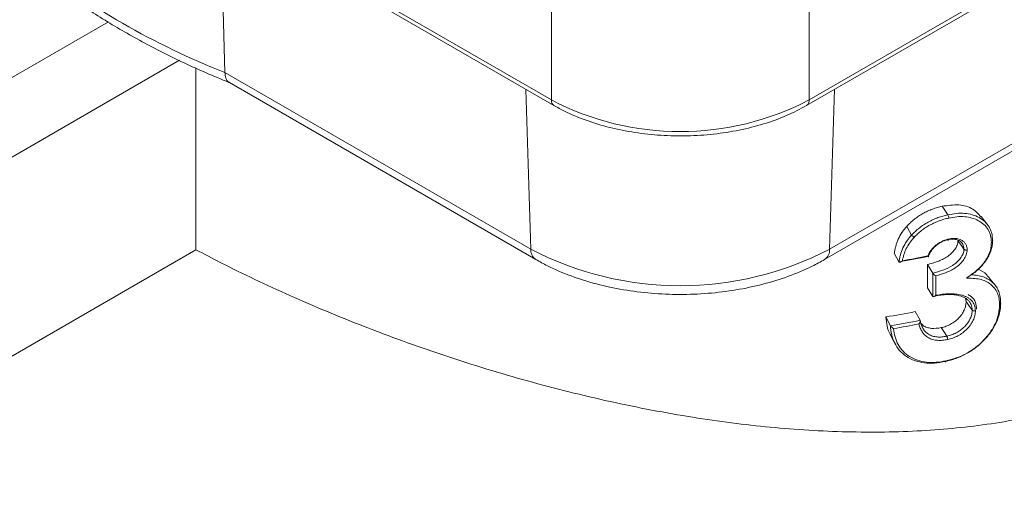
# Model space of a CAD drawing. Units: millimetres. Extents: x -404 to 1557, y -238 to 916.
# Drawn here: x -131 to -50, y 695 to 735 of the extents above; entities that cross this region are included whole.
import ezdxf

# ---------------------------------------------------------------- set-up
doc = ezdxf.new("R2010")
doc.units = ezdxf.units.MM

msp = doc.modelspace()

# ---------------------------------------------------------------- linework, layer by layer
at = {"color": 7, "linetype": 'Continuous', "lineweight": 15}
for p, q in [((-159.592, 770.368), (-87.113, 728.527)), ((-65.9, 728.527), (6.578, 770.368)), ((-159.385, 769.91), (-86.906, 728.069)), ((-66.107, 728.069), (6.371, 769.91)), ((-113.991, 730.795), (-114.36, 743.918)), ((-87.113, 737.917), (-87.113, 728.527)), ((-65.9, 737.917), (-65.9, 728.527)), ((-204.633, 688.154), (-123.579, 734.945)), ((-199.872, 684.371), (-117.732, 731.789)), ((-116.365, 731.147), (-116.365, 716.205)), ((-113.991, 730.795), (-88.808, 716.257)), ((-64.206, 716.257), (-39.023, 730.795)), ((-113.615, 729.957), (-88.395, 715.398)), ((-64.619, 715.398), (-39.399, 729.957)), ((-188.457, 674.587), (-116.365, 716.205)), ((-58.506, 715.205), (-58.884, 715.923)), ((-56.158, 713.072), (-56.158, 714.977)), ((-55.721, 714.271), (-56.158, 714.977)), ((-55.721, 712.366), (-55.721, 714.271)), ((-55.464, 714.051), (-55.464, 712.455)), ((-55.721, 712.365), (-56.158, 713.072)), ((-52.98, 711.938), (-53.026, 712.19)), ((-56.76, 710.399), (-57.175, 711.11)), ((-59.208, 709.954), (-59.572, 710.675))]:
    msp.add_line(p, q, dxfattribs=at)
at = {"color": 8, "linetype": 'Continuous', "lineweight": 15}
for p, q in [((-88.808, 716.257), (-89.213, 729.4)), ((-64.206, 716.257), (-63.801, 729.4))]:
    msp.add_line(p, q, dxfattribs=at)
at = {"color": 7, "linetype": 'Continuous', "lineweight": 15, "flags": 128}
for points in [[(-54.479, 719.079), (-54.675, 719.375), (-54.942, 719.78)], [(-51.179, 718.226), (-51.454, 718.579), (-51.728, 718.932)], [(-57.459, 717.41), (-57.628, 717.712), (-57.859, 718.124)], [(-53.152, 716.253), (-53.36, 716.547), (-53.643, 716.948)], [(-50.593, 713.3), (-50.876, 713.653), (-51.158, 714.006)], [(-52.475, 711.247), (-52.689, 711.539), (-52.98, 711.938)], [(-59.19, 709.18), (-59.008, 708.83), (-58.827, 708.479)], [(-54.565, 709.094), (-54.76, 709.391), (-55.026, 709.795)]]:
    msp.add_lwpolyline(points, dxfattribs=at)
at = {"color": 7, "linetype": 'Continuous', "lineweight": 15}
for centre, radius, start, end in [((-91.689, 788.034), 61.431, 231.29295, 248.71243), ((-76.507, 748.808), 22.887, 242.39104, 297.60894), ((-76.507, 739.879), 26.633, 242.49144, 297.50855), ((-75.266, 810.589), 96.845, 279.96621, 281.43492), ((-75.252, 810.901), 97.108, 280.09901, 281.35476), ((-75.423, 804.877), 95.526, 279.55141, 281.01266), ((-75.399, 806.175), 97.573, 279.55135, 281.01268), ((-75.39, 806.186), 97.862, 279.67566, 280.9185)]:
    msp.add_arc(centre, radius, start, end, dxfattribs=at)
at = {"color": 8, "linetype": 'Continuous', "lineweight": 15}
for centre, radius, start, end in [((-86.638, 728.466), 0.48, 172.7459, 235.95622), ((-66.401, 728.477), 0.503, 305.7053, 5.61951), ((-87.835, 716.197), 0.975, 176.42155, 235.00772), ((-65.179, 716.197), 0.975, 304.99304, 3.57728)]:
    msp.add_arc(centre, radius, start, end, dxfattribs=at)
at = {"color": 7, "linetype": 'Continuous', "lineweight": 15}
for points, knots in [([(-129.923, 739.426), (-129.45, 739.04), (-128.082, 737.926), (-125.625, 736.174), (-122.489, 734.219), (-119.125, 732.405), (-116.155, 731), (-114.28, 730.23), (-113.651, 729.971)], [0, 0, 0, 0, 0.105106, 0.303638, 0.502259, 0.700939, 0.899584, 1, 1, 1, 1]), ([(-16.411, 732.963), (-16.481, 732.287), (-16.722, 729.943), (-17.925, 725.983), (-20.043, 721.214), (-22.982, 716.734), (-26.561, 712.759), (-30.73, 709.376), (-35.358, 706.582), (-40.378, 704.386), (-45.7, 702.803), (-51.222, 701.761), (-57.06, 701.21), (-63.167, 701.16), (-69.481, 701.577), (-76.018, 702.442), (-82.721, 703.752), (-89.513, 705.476), (-96.163, 707.528), (-102.583, 709.858), (-108.684, 712.405), (-113.235, 714.559), (-115.685, 715.847), (-116.365, 716.205)], [0, 0, 0, 0, 0.020798, 0.072169, 0.124952, 0.177915, 0.230673, 0.280234, 0.329971, 0.37953, 0.426324, 0.473262, 0.520071, 0.568767, 0.617602, 0.666306, 0.718553, 0.770962, 0.823197, 0.875393, 0.927771, 0.979949, 1, 1, 1, 1]), ([(-113.991, 730.795), (-113.97, 730.629), (-113.929, 730.297), (-113.771, 730.027), (-113.632, 729.983), (-113.606, 729.975)], [0, 0, 0, 0, 0.448111, 0.89619, 1, 1, 1, 1]), ([(-86.906, 728.069), (-86.621, 727.912), (-85.796, 727.458), (-84.277, 726.824), (-82.326, 726.232), (-80.253, 725.818), (-78.103, 725.587), (-75.922, 725.543), (-73.752, 725.687), (-71.638, 726.017), (-69.628, 726.528), (-67.747, 727.2), (-66.653, 727.78), (-66.107, 728.069)], [0, 0, 0, 0, 0.050475, 0.145719, 0.240845, 0.335808, 0.430639, 0.525404, 0.620182, 0.715034, 0.810039, 0.905281, 1, 1, 1, 1]), ([(-110.249, 351.21), (-109.341, 352.043), (-107.232, 353.979), (-104.134, 357.319), (-100.926, 361.174), (-97.914, 365.283), (-95.096, 369.631), (-92.477, 374.213), (-90.062, 379.023), (-87.853, 384.053), (-85.856, 389.296), (-84.072, 394.745), (-82.505, 400.39), (-81.156, 406.224), (-80.029, 412.238), (-79.124, 418.422), (-78.442, 424.767), (-77.985, 431.264), (-77.754, 437.903), (-77.747, 444.674), (-77.965, 451.568), (-78.408, 458.573), (-79.075, 465.681), (-79.965, 472.88), (-81.075, 480.16), (-82.405, 487.51), (-83.953, 494.921), (-85.715, 502.38), (-87.69, 509.877), (-89.874, 517.402), (-92.264, 524.943), (-94.857, 532.489), (-97.649, 540.03), (-100.635, 547.554), (-103.811, 555.051), (-107.173, 562.509), (-110.716, 569.918), (-114.434, 577.268), (-118.322, 584.546), (-122.374, 591.744), (-126.585, 598.849), (-130.948, 605.853), (-135.457, 612.744), (-140.106, 619.513), (-144.887, 626.15), (-149.794, 632.646), (-154.82, 638.989), (-159.957, 645.173), (-165.198, 651.187), (-170.535, 657.022), (-175.962, 662.671), (-181.469, 668.124), (-187.049, 673.374), (-192.694, 678.414), (-198.395, 683.235), (-204.146, 687.83), (-209.936, 692.194), (-215.759, 696.319), (-221.605, 700.199), (-227.466, 703.829), (-233.335, 707.202), (-239.201, 710.314), (-245.057, 713.161), (-250.895, 715.737), (-256.705, 718.038), (-262.479, 720.061), (-268.209, 721.804), (-273.886, 723.262), (-279.502, 724.433), (-285.047, 725.317), (-290.514, 725.91), (-295.894, 726.213), (-301.179, 726.225), (-306.36, 725.945), (-311.431, 725.377), (-316.378, 724.511), (-320.808, 723.487), (-323.526, 722.623), (-324.688, 722.254)], [0, 0, 0, 0, 0.009937, 0.023087, 0.036247, 0.04942, 0.062605, 0.075804, 0.089014, 0.102236, 0.115468, 0.128708, 0.141956, 0.155209, 0.168466, 0.181727, 0.19499, 0.208255, 0.22152, 0.234785, 0.24805, 0.261315, 0.274578, 0.287841, 0.301102, 0.314362, 0.327621, 0.340879, 0.354136, 0.367391, 0.380646, 0.3939, 0.407153, 0.420405, 0.433656, 0.446908, 0.460158, 0.473408, 0.486659, 0.499909, 0.513159, 0.526409, 0.539659, 0.552909, 0.56616, 0.579411, 0.592663, 0.605916, 0.619169, 0.632423, 0.645679, 0.658935, 0.672192, 0.685451, 0.698711, 0.711972, 0.725235, 0.738499, 0.751764, 0.76503, 0.778298, 0.791566, 0.804835, 0.818104, 0.831373, 0.84464, 0.857905, 0.871167, 0.884424, 0.897676, 0.910921, 0.924157, 0.937383, 0.950598, 0.963799, 0.976988, 0.990164, 1, 1, 1, 1]), ([(-57.859, 718.124), (-57.811, 718.174), (-57.715, 718.276), (-57.516, 718.476), (-57.245, 718.708), (-56.9, 718.966), (-56.53, 719.19), (-56.146, 719.388), (-55.749, 719.549), (-55.414, 719.662), (-55.144, 719.732), (-55.01, 719.764), (-54.942, 719.78)], [0, 0, 0, 0, 0.062523, 0.12504, 0.250022, 0.375006, 0.49999, 0.624973, 0.749968, 0.874958, 0.937477, 1, 1, 1, 1]), ([(-54.942, 719.78), (-54.48, 719.847), (-53.555, 719.982), (-52.402, 719.643), (-51.959, 719.132), (-51.76, 718.902)], [0, 0, 0, 0, 0.354711, 0.709235, 1, 1, 1, 1]), ([(-57.459, 717.41), (-57.359, 717.513), (-57.259, 717.617), (-57.048, 717.814), (-56.936, 717.908), (-56.705, 718.089), (-56.587, 718.176), (-56.341, 718.338), (-56.215, 718.413), (-55.956, 718.555), (-55.825, 718.622), (-55.561, 718.74), (-55.428, 718.793), (-55.16, 718.892), (-55.025, 718.937), (-54.753, 719.013), (-54.616, 719.046), (-54.479, 719.079)], [0, 0, 0, 0, 0.125, 0.125, 0.25, 0.25, 0.375, 0.375, 0.5, 0.5, 0.625, 0.625, 0.75, 0.75, 0.875, 0.875, 1, 1, 1, 1]), ([(-54.479, 719.079), (-54.243, 719.121), (-54.007, 719.165), (-53.541, 719.212), (-53.313, 719.213), (-52.879, 719.175), (-52.669, 719.138), (-52.269, 719.023), (-52.084, 718.946), (-51.742, 718.757), (-51.584, 718.644), (-51.305, 718.39), (-51.184, 718.248), (-51.036, 718.008), (-50.992, 717.923), (-50.918, 717.748), (-50.888, 717.657), (-50.82, 717.376), (-50.808, 717.174), (-50.797, 716.972)], [0, 0, 0, 0, 0.125, 0.125, 0.25, 0.25, 0.375, 0.375, 0.5, 0.5, 0.625, 0.625, 0.75, 0.75, 0.8125, 0.8125, 0.875, 0.875, 1, 1, 1, 1]), ([(-54.404, 718.808), (-54.405, 718.851), (-54.413, 718.905), (-54.441, 719.005), (-54.46, 719.05), (-54.479, 719.079)], [0, 0, 0, 0, 0.5, 0.5, 1, 1, 1, 1]), ([(-50.896, 716.811), (-50.906, 717.003), (-50.917, 717.195), (-51.003, 717.552), (-51.076, 717.72), (-51.264, 718.024), (-51.38, 718.158), (-51.646, 718.399), (-51.798, 718.506), (-52.124, 718.685), (-52.3, 718.758), (-52.682, 718.867), (-52.881, 718.902), (-53.295, 718.937), (-53.512, 718.935), (-53.955, 718.89), (-54.179, 718.849), (-54.404, 718.808)], [0, 0, 0, 0, 0.125, 0.125, 0.25, 0.25, 0.375, 0.375, 0.5, 0.5, 0.625, 0.625, 0.75, 0.75, 0.875, 0.875, 1, 1, 1, 1]), ([(-58.884, 715.923), (-58.869, 716.018), (-58.839, 716.208), (-58.768, 716.493), (-58.679, 716.778), (-58.528, 717.155), (-58.327, 717.524), (-58.078, 717.876), (-57.932, 718.041), (-57.859, 718.124)], [0, 0, 0, 0, 0.125051, 0.250082, 0.375118, 0.50014, 0.749967, 0.874967, 1, 1, 1, 1]), ([(-54.404, 718.808), (-54.535, 718.777), (-54.666, 718.746), (-54.927, 718.673), (-55.056, 718.63), (-55.312, 718.537), (-55.439, 718.486), (-55.692, 718.373), (-55.817, 718.31), (-56.065, 718.174), (-56.186, 718.102), (-56.421, 717.948), (-56.535, 717.865), (-56.756, 717.692), (-56.863, 717.602), (-57.066, 717.413), (-57.161, 717.314), (-57.257, 717.215)], [0, 0, 0, 0, 0.125, 0.125, 0.25, 0.25, 0.375, 0.375, 0.5, 0.5, 0.625, 0.625, 0.75, 0.75, 0.875, 0.875, 1, 1, 1, 1]), ([(-58.506, 715.205), (-58.49, 715.301), (-58.474, 715.396), (-58.434, 715.588), (-58.41, 715.684), (-58.327, 715.971), (-58.26, 716.161), (-58.086, 716.538), (-57.984, 716.722), (-57.807, 716.987), (-57.744, 717.074), (-57.608, 717.244), (-57.533, 717.327), (-57.459, 717.41)], [0, 0, 0, 0, 0.125, 0.125, 0.25, 0.25, 0.5, 0.5, 0.75, 0.75, 0.875, 0.875, 1, 1, 1, 1]), ([(-57.257, 717.215), (-57.294, 717.237), (-57.337, 717.271), (-57.411, 717.343), (-57.443, 717.381), (-57.459, 717.41)], [0, 0, 0, 0, 0.5, 0.5, 1, 1, 1, 1]), ([(-57.257, 717.215), (-57.322, 717.143), (-57.387, 717.071), (-57.509, 716.923), (-57.565, 716.847), (-57.723, 716.617), (-57.815, 716.458), (-57.976, 716.132), (-58.042, 715.966), (-58.15, 715.632), (-58.194, 715.464), (-58.224, 715.297)], [0, 0, 0, 0, 0.125, 0.125, 0.25, 0.25, 0.5, 0.5, 0.75, 0.75, 1, 1, 1, 1]), ([(-56.158, 714.977), (-56.019, 715.016), (-55.743, 715.094), (-55.329, 715.231), (-54.992, 715.37), (-54.73, 715.502), (-54.48, 715.656), (-54.187, 715.882), (-53.944, 716.155), (-53.794, 716.392), (-53.71, 716.577), (-53.661, 716.733), (-53.647, 716.857), (-53.645, 716.917), (-53.643, 716.948)], [0, 0, 0, 0, 0.125109, 0.250197, 0.376783, 0.437803, 0.500314, 0.625217, 0.750008, 0.812832, 0.874991, 0.937457, 0.968723, 1, 1, 1, 1]), ([(-56.133, 715.693), (-56.1, 715.775), (-56.061, 715.857), (-55.967, 716.015), (-55.915, 716.092), (-55.744, 716.314), (-55.605, 716.453), (-55.378, 716.637), (-55.299, 716.695), (-55.134, 716.801), (-55.047, 716.851), (-54.871, 716.936), (-54.782, 716.973), (-54.601, 717.033), (-54.509, 717.057), (-54.417, 717.081)], [0, 0, 0, 0, 0.125, 0.125, 0.25, 0.25, 0.5, 0.5, 0.625, 0.625, 0.75, 0.75, 0.875, 0.875, 1, 1, 1, 1]), ([(-54.495, 717.023), (-54.582, 717.001), (-54.67, 716.978), (-54.841, 716.918), (-54.926, 716.882), (-55.092, 716.797), (-55.173, 716.748), (-55.327, 716.643), (-55.4, 716.586), (-55.54, 716.465), (-55.608, 716.401), (-55.73, 716.266), (-55.785, 716.196), (-55.886, 716.051), (-55.932, 715.976), (-56.008, 715.822), (-56.037, 715.743), (-56.066, 715.666)], [0, 0, 0, 0, 0.125, 0.125, 0.25, 0.25, 0.375, 0.375, 0.5, 0.5, 0.625, 0.625, 0.75, 0.75, 0.875, 0.875, 1, 1, 1, 1]), ([(-54.495, 717.023), (-54.49, 717.017), (-54.48, 717.003), (-54.464, 716.992), (-54.447, 716.99), (-54.433, 717.003), (-54.421, 717.032), (-54.418, 717.064), (-54.417, 717.081)], [0, 0, 0, 0, 0.129106, 0.273215, 0.432353, 0.60653, 0.795747, 1, 1, 1, 1]), ([(-53.152, 716.253), (-53.157, 716.327), (-53.162, 716.402), (-53.192, 716.542), (-53.216, 716.607), (-53.285, 716.727), (-53.33, 716.782), (-53.432, 716.877), (-53.49, 716.918), (-53.681, 717.023), (-53.832, 717.063), (-54.075, 717.077), (-54.157, 717.075), (-54.325, 717.055), (-54.409, 717.039), (-54.495, 717.023)], [0, 0, 0, 0, 0.125, 0.125, 0.25, 0.25, 0.375, 0.375, 0.5, 0.5, 0.75, 0.75, 0.875, 0.875, 1, 1, 1, 1]), ([(-54.417, 717.08), (-54.319, 717.098), (-54.222, 717.117), (-54.03, 717.137), (-53.936, 717.139), (-53.658, 717.119), (-53.488, 717.07), (-53.27, 716.948), (-53.205, 716.901), (-53.09, 716.791), (-53.04, 716.727), (-52.962, 716.59), (-52.935, 716.515), (-52.901, 716.354), (-52.895, 716.269), (-52.89, 716.184)], [0, 0, 0, 0, 0.125, 0.125, 0.25, 0.25, 0.5, 0.5, 0.625, 0.625, 0.75, 0.75, 0.875, 0.875, 1, 1, 1, 1]), ([(-52.938, 713.875), (-52.804, 713.971), (-52.67, 714.068), (-52.404, 714.261), (-52.271, 714.359), (-52.02, 714.569), (-51.901, 714.681), (-51.676, 714.918), (-51.57, 715.043), (-51.384, 715.3), (-51.301, 715.432), (-51.154, 715.703), (-51.092, 715.844), (-50.994, 716.124), (-50.956, 716.263), (-50.909, 716.538), (-50.902, 716.674), (-50.896, 716.811)], [0, 0, 0, 0, 0.125, 0.125, 0.25, 0.25, 0.375, 0.375, 0.5, 0.5, 0.625, 0.625, 0.75, 0.75, 0.875, 0.875, 1, 1, 1, 1]), ([(-50.797, 716.972), (-50.802, 716.846), (-50.808, 716.716), (-50.844, 716.459), (-50.875, 716.329), (-50.954, 716.068), (-51.004, 715.935), (-51.125, 715.675), (-51.195, 715.548), (-51.35, 715.3), (-51.436, 715.179), (-51.625, 714.943), (-51.729, 714.829), (-51.946, 714.612), (-52.06, 714.509), (-52.298, 714.315), (-52.425, 714.223), (-52.549, 714.133)], [0, 0, 0, 0, 0.125, 0.125, 0.25, 0.25, 0.375, 0.375, 0.5, 0.5, 0.625, 0.625, 0.75, 0.75, 0.875, 0.875, 1, 1, 1, 1]), ([(-50.896, 716.811), (-50.848, 716.825), (-50.809, 716.851), (-50.773, 716.911), (-50.775, 716.944), (-50.797, 716.972)], [0, 0, 0, 0, 0.5, 0.5, 1, 1, 1, 1]), ([(-56.066, 715.666), (-56.047, 715.634), (-56.047, 715.622), (-56.076, 715.637), (-56.102, 715.66), (-56.133, 715.693)], [0, 0, 0, 0, 0.5, 0.5, 1, 1, 1, 1]), ([(-55.721, 714.271), (-55.44, 714.349), (-55.159, 714.429), (-54.608, 714.631), (-54.331, 714.75), (-53.958, 714.995), (-53.837, 715.086), (-53.616, 715.286), (-53.516, 715.395), (-53.345, 715.629), (-53.276, 715.751), (-53.201, 715.941), (-53.181, 716.004), (-53.158, 716.129), (-53.155, 716.192), (-53.152, 716.253)], [0, 0, 0, 0, 0.25, 0.25, 0.5, 0.5, 0.625, 0.625, 0.75, 0.75, 0.875, 0.875, 0.9375, 0.9375, 1, 1, 1, 1]), ([(-52.891, 716.183), (-52.894, 716.119), (-52.897, 716.056), (-52.919, 715.927), (-52.938, 715.862), (-53.008, 715.666), (-53.074, 715.537), (-53.237, 715.292), (-53.335, 715.175), (-53.55, 714.959), (-53.67, 714.859), (-53.919, 714.679), (-54.049, 714.597), (-54.321, 714.455), (-54.463, 714.393), (-54.887, 714.222), (-55.175, 714.134), (-55.464, 714.051)], [0, 0, 0, 0, 0.0625, 0.0625, 0.125, 0.125, 0.25, 0.25, 0.375, 0.375, 0.5, 0.5, 0.625, 0.625, 0.75, 0.75, 1, 1, 1, 1]), ([(-53.152, 716.253), (-53.146, 716.246), (-53.134, 716.231), (-53.104, 716.21), (-53.063, 716.192), (-53.011, 716.18), (-52.95, 716.175), (-52.911, 716.181), (-52.89, 716.184)], [0, 0, 0, 0, 0.129486, 0.273811, 0.43301, 0.607104, 0.796101, 1, 1, 1, 1]), ([(-88.395, 715.398), (-88.079, 715.224), (-87.172, 714.724), (-85.523, 714.024), (-83.423, 713.363), (-81.199, 712.885), (-78.896, 712.594), (-76.552, 712.495), (-74.208, 712.587), (-71.903, 712.87), (-69.677, 713.34), (-67.569, 713.996), (-65.888, 714.7), (-64.957, 715.212), (-64.619, 715.398)], [0, 0, 0, 0, 0.04836, 0.138748, 0.228941, 0.318898, 0.408646, 0.49827, 0.587883, 0.677584, 0.767479, 0.857694, 0.948341, 1, 1, 1, 1]), ([(-58.506, 715.205), (-58.496, 715.186), (-58.476, 715.177), (-58.43, 715.176), (-58.404, 715.183), (-58.326, 715.216), (-58.273, 715.253), (-58.224, 715.297)], [0, 0, 0, 0, 0.25, 0.25, 0.5, 0.5, 1, 1, 1, 1]), ([(-55.721, 714.271), (-55.699, 714.236), (-55.652, 714.189), (-55.556, 714.11), (-55.507, 714.076), (-55.464, 714.051)], [0, 0, 0, 0, 0.5, 0.5, 1, 1, 1, 1]), ([(-52.549, 714.133), (-52.461, 714.129), (-52.372, 714.125), (-52.2, 714.11), (-52.116, 714.098), (-51.867, 714.056), (-51.704, 714.017), (-51.403, 713.91), (-51.261, 713.845), (-50.999, 713.689), (-50.877, 713.597), (-50.663, 713.39), (-50.567, 713.278), (-50.404, 713.032), (-50.335, 712.897), (-50.229, 712.614), (-50.191, 712.466), (-50.143, 712.156), (-50.136, 711.994), (-50.131, 711.831)], [0, 0, 0, 0, 0.0625, 0.0625, 0.125, 0.125, 0.25, 0.25, 0.375, 0.375, 0.5, 0.5, 0.625, 0.625, 0.75, 0.75, 0.875, 0.875, 1, 1, 1, 1]), ([(-52.008, 714.608), (-51.738, 714.493), (-51.395, 714.347), (-51.223, 714.048), (-51.186, 713.984)], [0, 0, 0, 0, 0.785585, 1, 1, 1, 1]), ([(-50.227, 711.673), (-50.23, 711.758), (-50.232, 711.843), (-50.244, 712.01), (-50.254, 712.091), (-50.295, 712.331), (-50.338, 712.485), (-50.464, 712.775), (-50.542, 712.912), (-50.732, 713.156), (-50.84, 713.269), (-51.09, 713.467), (-51.228, 713.549), (-51.526, 713.684), (-51.687, 713.739), (-52.028, 713.815), (-52.204, 713.84), (-52.569, 713.86), (-52.753, 713.866), (-52.938, 713.875)], [0, 0, 0, 0, 0.0625, 0.0625, 0.125, 0.125, 0.25, 0.25, 0.375, 0.375, 0.5, 0.5, 0.625, 0.625, 0.75, 0.75, 0.875, 0.875, 1, 1, 1, 1]), ([(-52.475, 711.247), (-52.478, 711.324), (-52.482, 711.403), (-52.509, 711.551), (-52.531, 711.622), (-52.587, 711.758), (-52.622, 711.824), (-52.705, 711.942), (-52.754, 711.996), (-52.86, 712.096), (-52.918, 712.143), (-53.044, 712.224), (-53.111, 712.26), (-53.316, 712.361), (-53.468, 712.411), (-53.785, 712.485), (-53.951, 712.503), (-54.29, 712.524), (-54.464, 712.522), (-54.82, 712.499), (-54.998, 712.481), (-55.358, 712.433), (-55.54, 712.399), (-55.721, 712.365)], [0, 0, 0, 0, 0.0625, 0.0625, 0.125, 0.125, 0.1875, 0.1875, 0.25, 0.25, 0.3125, 0.3125, 0.375, 0.375, 0.5, 0.5, 0.625, 0.625, 0.75, 0.75, 0.875, 0.875, 1, 1, 1, 1]), ([(-55.721, 712.365), (-55.699, 712.331), (-55.65, 712.332), (-55.555, 712.373), (-55.507, 712.411), (-55.464, 712.455)], [0, 0, 0, 0, 0.5, 0.5, 1, 1, 1, 1]), ([(-55.464, 712.455), (-55.278, 712.489), (-55.092, 712.517), (-54.724, 712.558), (-54.54, 712.574), (-54.179, 712.585), (-54.004, 712.578), (-53.661, 712.547), (-53.494, 712.516), (-53.255, 712.45), (-53.178, 712.424), (-53.031, 712.364), (-52.96, 712.329), (-52.823, 712.255), (-52.757, 712.216), (-52.635, 712.123), (-52.579, 712.073), (-52.476, 711.965), (-52.43, 711.907), (-52.351, 711.781), (-52.318, 711.712), (-52.264, 711.57), (-52.244, 711.497), (-52.219, 711.344), (-52.215, 711.264), (-52.212, 711.183)], [0, 0, 0, 0, 0.125, 0.125, 0.25, 0.25, 0.375, 0.375, 0.5, 0.5, 0.5625, 0.5625, 0.625, 0.625, 0.6875, 0.6875, 0.75, 0.75, 0.8125, 0.8125, 0.875, 0.875, 0.9375, 0.9375, 1, 1, 1, 1]), ([(-52.108, 711.314), (-52.124, 711.5), (-52.155, 711.894), (-52.451, 712.315), (-52.722, 712.464), (-52.813, 712.514)], [0, 0, 0, 0, 0.373248, 0.789436, 1, 1, 1, 1]), ([(-55.026, 709.795), (-54.961, 709.811), (-54.83, 709.841), (-54.571, 709.925), (-54.317, 710.039), (-54.075, 710.178), (-53.846, 710.34), (-53.637, 710.528), (-53.451, 710.729), (-53.329, 710.892), (-53.22, 711.057), (-53.132, 711.235), (-53.061, 711.41), (-53.015, 711.589), (-52.983, 711.765), (-52.981, 711.881), (-52.98, 711.938)], [0, 0, 0, 0, 0.062534, 0.12505, 0.249973, 0.312487, 0.374992, 0.49991, 0.563999, 0.622619, 0.687984, 0.749361, 0.812853, 0.873775, 0.938106, 1, 1, 1, 1]), ([(-50.131, 711.831), (-50.144, 711.569), (-50.158, 711.303), (-50.27, 710.772), (-50.361, 710.507), (-50.539, 710.11), (-50.606, 709.977), (-50.754, 709.718), (-50.835, 709.592), (-51.094, 709.222), (-51.289, 708.985), (-51.721, 708.532), (-51.952, 708.325), (-52.448, 707.948), (-52.716, 707.778), (-53.263, 707.484), (-53.542, 707.36), (-53.97, 707.209), (-54.114, 707.165), (-54.331, 707.105), (-54.404, 707.086), (-54.55, 707.049), (-54.622, 707.031), (-54.696, 707.013)], [0, 0, 0, 0, 0.125, 0.125, 0.25, 0.25, 0.3125, 0.3125, 0.375, 0.375, 0.5, 0.5, 0.625, 0.625, 0.75, 0.75, 0.875, 0.875, 0.9375, 0.9375, 0.96875, 0.96875, 1, 1, 1, 1]), ([(-54.631, 707.067), (-54.351, 707.136), (-54.071, 707.206), (-53.523, 707.397), (-53.255, 707.515), (-52.729, 707.794), (-52.471, 707.956), (-51.992, 708.315), (-51.769, 708.513), (-51.352, 708.944), (-51.163, 709.171), (-50.911, 709.526), (-50.833, 709.647), (-50.69, 709.894), (-50.624, 710.022), (-50.451, 710.402), (-50.362, 710.657), (-50.253, 711.167), (-50.24, 711.421), (-50.228, 711.673)], [0, 0, 0, 0, 0.125, 0.125, 0.25, 0.25, 0.375, 0.375, 0.5, 0.5, 0.625, 0.625, 0.6875, 0.6875, 0.75, 0.75, 0.875, 0.875, 1, 1, 1, 1]), ([(-50.227, 711.673), (-50.18, 711.687), (-50.142, 711.712), (-50.106, 711.77), (-50.109, 711.803), (-50.131, 711.831)], [0, 0, 0, 0, 0.5, 0.5, 1, 1, 1, 1]), ([(-54.565, 709.094), (-54.433, 709.125), (-54.3, 709.159), (-54.04, 709.252), (-53.911, 709.309), (-53.663, 709.439), (-53.543, 709.512), (-53.317, 709.683), (-53.21, 709.776), (-52.912, 710.071), (-52.745, 710.297), (-52.609, 710.594), (-52.584, 710.654), (-52.542, 710.774), (-52.526, 710.834), (-52.5, 710.953), (-52.489, 711.013), (-52.477, 711.13), (-52.476, 711.189), (-52.475, 711.247)], [0, 0, 0, 0, 0.125, 0.125, 0.25, 0.25, 0.375, 0.375, 0.5, 0.5, 0.75, 0.75, 0.8125, 0.8125, 0.875, 0.875, 0.9375, 0.9375, 1, 1, 1, 1]), ([(-52.212, 711.183), (-52.213, 711.119), (-52.215, 711.055), (-52.229, 710.926), (-52.241, 710.861), (-52.27, 710.731), (-52.287, 710.665), (-52.333, 710.533), (-52.36, 710.467), (-52.42, 710.337), (-52.453, 710.273), (-52.528, 710.147), (-52.569, 710.086), (-52.656, 709.963), (-52.703, 709.903), (-52.802, 709.787), (-52.854, 709.732), (-53.017, 709.57), (-53.134, 709.467), (-53.382, 709.28), (-53.513, 709.199), (-53.785, 709.057), (-53.926, 708.994), (-54.212, 708.892), (-54.356, 708.855), (-54.501, 708.821)], [0, 0, 0, 0, 0.0625, 0.0625, 0.125, 0.125, 0.1875, 0.1875, 0.25, 0.25, 0.3125, 0.3125, 0.375, 0.375, 0.4375, 0.4375, 0.5, 0.5, 0.625, 0.625, 0.75, 0.75, 0.875, 0.875, 1, 1, 1, 1]), ([(-52.475, 711.247), (-52.469, 711.24), (-52.456, 711.225), (-52.426, 711.205), (-52.385, 711.188), (-52.333, 711.176), (-52.272, 711.173), (-52.233, 711.18), (-52.212, 711.183)], [0, 0, 0, 0, 0.1291, 0.273239, 0.432411, 0.606607, 0.795809, 1, 1, 1, 1]), ([(-59.182, 709.187), (-59.199, 709.212), (-59.476, 709.64), (-59.525, 710.173), (-59.572, 710.675)], [0, 0, 0, 0, 0.0590435, 1, 1, 1, 1]), ([(-56.76, 710.399), (-56.74, 710.365), (-56.746, 710.307), (-56.785, 710.194), (-56.817, 710.14), (-56.853, 710.095)], [0, 0, 0, 0, 0.5, 0.5, 1, 1, 1, 1]), ([(-54.501, 708.821), (-54.642, 708.795), (-54.783, 708.77), (-55.061, 708.743), (-55.198, 708.741), (-55.468, 708.762), (-55.599, 708.786), (-55.846, 708.856), (-55.963, 708.903), (-56.18, 709.023), (-56.276, 709.094), (-56.449, 709.255), (-56.523, 709.348), (-56.648, 709.546), (-56.703, 709.649), (-56.792, 709.865), (-56.826, 709.979), (-56.853, 710.095)], [0, 0, 0, 0, 0.125, 0.125, 0.25, 0.25, 0.375, 0.375, 0.5, 0.5, 0.625, 0.625, 0.75, 0.75, 0.875, 0.875, 1, 1, 1, 1]), ([(-56.76, 710.399), (-56.734, 710.285), (-56.709, 710.171), (-56.636, 709.955), (-56.589, 709.852), (-56.479, 709.654), (-56.416, 709.558), (-56.261, 709.391), (-56.172, 709.318), (-55.972, 709.192), (-55.861, 709.142), (-55.625, 709.067), (-55.5, 709.042), (-55.239, 709.018), (-55.107, 709.019), (-54.838, 709.044), (-54.702, 709.069), (-54.565, 709.094)], [0, 0, 0, 0, 0.125, 0.125, 0.25, 0.25, 0.375, 0.375, 0.5, 0.5, 0.625, 0.625, 0.75, 0.75, 0.875, 0.875, 1, 1, 1, 1]), ([(-56.684, 710.162), (-56.632, 710.093), (-56.512, 709.934), (-56.196, 709.807), (-55.71, 709.691), (-55.3, 709.754), (-55.026, 709.795)], [0, 0, 0, 0, 0.161004, 0.371004, 0.581066, 1, 1, 1, 1]), ([(-54.696, 707.013), (-54.984, 706.959), (-55.277, 706.907), (-55.851, 706.863), (-56.137, 706.87), (-56.69, 706.935), (-56.953, 706.994), (-57.451, 707.172), (-57.685, 707.29), (-58.102, 707.572), (-58.289, 707.735), (-58.614, 708.107), (-58.745, 708.311), (-58.959, 708.746), (-59.043, 708.978), (-59.157, 709.457), (-59.183, 709.706), (-59.208, 709.954)], [0, 0, 0, 0, 0.125, 0.125, 0.25, 0.25, 0.375, 0.375, 0.5, 0.5, 0.625, 0.625, 0.75, 0.75, 0.875, 0.875, 1, 1, 1, 1]), ([(-59.208, 709.954), (-59.199, 709.936), (-59.181, 709.913), (-59.138, 709.866), (-59.114, 709.844), (-59.039, 709.78), (-58.988, 709.744), (-58.942, 709.716)], [0, 0, 0, 0, 0.25, 0.25, 0.5, 0.5, 1, 1, 1, 1]), ([(-58.942, 709.716), (-58.916, 709.484), (-58.882, 709.255), (-58.756, 708.815), (-58.67, 708.603), (-58.455, 708.207), (-58.323, 708.022), (-58.007, 707.688), (-57.828, 707.542), (-57.429, 707.291), (-57.207, 707.186), (-56.739, 707.032), (-56.492, 706.981), (-55.974, 706.927), (-55.708, 706.924), (-55.173, 706.968), (-54.902, 707.017), (-54.631, 707.068)], [0, 0, 0, 0, 0.125, 0.125, 0.25, 0.25, 0.375, 0.375, 0.5, 0.5, 0.625, 0.625, 0.75, 0.75, 0.875, 0.875, 1, 1, 1, 1]), ([(-54.565, 709.094), (-54.56, 709.086), (-54.55, 709.069), (-54.535, 709.034), (-54.521, 708.989), (-54.509, 708.935), (-54.501, 708.876), (-54.501, 708.839), (-54.501, 708.821)], [0, 0, 0, 0, 0.128873, 0.272869, 0.431989, 0.606227, 0.795569, 1, 1, 1, 1]), ([(-54.631, 707.067), (-54.63, 707.025), (-54.636, 706.994), (-54.66, 706.974), (-54.677, 706.985), (-54.696, 707.013)], [0, 0, 0, 0, 0.5, 0.5, 1, 1, 1, 1])]:
    msp.add_open_spline(points, degree=3, knots=knots, dxfattribs=at)

doc.saveas('drawing.dxf')
